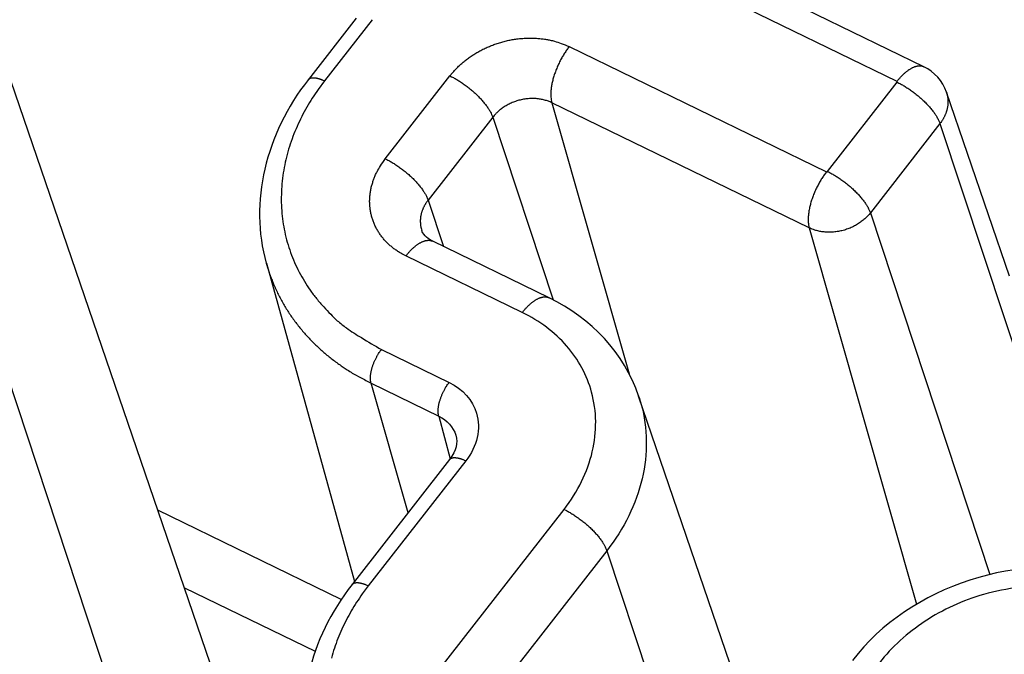
# Model space of a CAD drawing. Extents: x 3234 to 6347, y -214 to 1420.
# Drawn here: x 6144 to 6189, y 1143 to 1172 of the extents above; entities that cross this region are included whole.
import ezdxf

# ---------------------------------------------------------------- set-up
doc = ezdxf.new("R2010")
doc.units = 0
doc.header["$MEASUREMENT"] = 0
doc.layers.add('5', color=7, linetype='CONTINUOUS')

msp = doc.modelspace()

# ---------------------------------------------------------------- linework, layer by layer
at = {"layer": '5', "color": 7, "linetype": 'Continuous'}
for p, q in [((6185.695, 1170.294), (6128.384, 1198.161)), ((6184.472, 1169.622), (6127.161, 1197.489)), ((6159.78, 1172.502), (6157.6, 1169.706)), ((6160.517, 1172.44), (6158.338, 1169.644)), ((6154.625, 1138.657), (6143.622, 1170.815)), ((6169.505, 1171.209), (6181.254, 1165.496)), ((6161.113, 1166.09), (6164.064, 1169.875)), ((6181.301, 1165.508), (6184.48, 1169.584)), ((6189.599, 1160.728), (6186.725, 1169.129)), ((6180.462, 1162.934), (6168.713, 1168.647)), ((6168.713, 1168.647), (6172.247, 1156.264)), ((6166.016, 1167.986), (6163.064, 1164.201)), ((6166.016, 1167.986), (6168.768, 1159.653)), ((6186.431, 1167.695), (6183.253, 1163.619)), ((6186.431, 1167.695), (6193.163, 1147.319)), ((6163.064, 1164.201), (6163.762, 1162.089)), ((6183.253, 1163.619), (6188.708, 1147.107)), ((6180.462, 1162.934), (6185.366, 1145.751)), ((6152.724, 1129.373), (6141.866, 1162.241)), ((6168.589, 1159.742), (6163.276, 1162.325)), ((6167.366, 1159.07), (6162.053, 1161.653)), ((6155.684, 1161.324), (6159.713, 1146.793)), ((6160.937, 1157.38), (6164.028, 1155.877)), ((6160.462, 1155.843), (6163.553, 1154.34)), ((6162.151, 1149.924), (6160.462, 1155.843)), ((6178.523, 1138.154), (6172.677, 1155.256)), ((6163.553, 1154.34), (6164.069, 1152.384)), ((6164.05, 1152.359), (6159.6, 1146.652)), ((6164.787, 1152.297), (6160.337, 1146.59)), ((6159.105, 1145.971), (6150.733, 1150.041)), ((6163.595, 1142.801), (6169.271, 1150.08)), ((6171.223, 1148.191), (6165.547, 1140.912)), ((6171.223, 1148.191), (6175.549, 1135.095)), ((6151.943, 1146.505), (6157.914, 1143.602))]:
    msp.add_line(p, q, dxfattribs=at)
for points in [[(6164.064, 1169.875), (6164.175, 1170.011, -0.012024), (6164.295, 1170.145, -0.011201), (6164.424, 1170.277, -0.010835), (6164.563, 1170.406, -0.011104), (6164.71, 1170.532, -0.011127), (6164.866, 1170.654, -0.011095), (6165.031, 1170.772, -0.011023), (6165.204, 1170.883, -0.011061), (6165.385, 1170.989, -0.011028), (6165.572, 1171.088, -0.011046), (6165.767, 1171.179, -0.011021), (6165.966, 1171.263, -0.011041), (6166.17, 1171.338, -0.011046), (6166.379, 1171.404, -0.011087), (6166.59, 1171.461, -0.011087), (6166.803, 1171.508, -0.011065), (6167.017, 1171.545, -0.01118), (6167.232, 1171.573, -0.011393), (6167.446, 1171.591, -0.011206), (6167.657, 1171.599, -0.010638), (6167.865, 1171.598, -0.011581), (6168.071, 1171.586, -0.013513), (6168.277, 1171.564, -0.010828), (6168.468, 1171.537, -0.00477), (6168.638, 1171.509, -0.014478), (6168.842, 1171.456, -0.025062), (6169.134, 1171.354, -0.013281), (6169.505, 1171.209, -0.007426)], [(6169.505, 1171.209), (6169.452, 1171.139, 0.006532), (6169.399, 1171.066, 0.006016), (6169.346, 1170.989, 0.005766), (6169.293, 1170.908, 0.005867), (6169.241, 1170.824, 0.005854), (6169.19, 1170.737, 0.005829), (6169.14, 1170.647, 0.005801), (6169.091, 1170.555, 0.005844), (6169.044, 1170.46, 0.005869), (6168.999, 1170.363, 0.005935), (6168.956, 1170.265, 0.005998), (6168.915, 1170.166, 0.006099), (6168.877, 1170.066, 0.006215), (6168.842, 1169.966, 0.006367), (6168.809, 1169.866, 0.006523), (6168.78, 1169.767, 0.006682), (6168.754, 1169.668, 0.006957), (6168.731, 1169.572, 0.007321), (6168.712, 1169.477, 0.007469), (6168.696, 1169.384, 0.007352), (6168.684, 1169.295, 0.008339), (6168.675, 1169.208, 0.010217), (6168.669, 1169.123, 0.00864), (6168.666, 1169.044, 0.003918), (6168.665, 1168.975, 0.012352), (6168.671, 1168.896, 0.023697), (6168.687, 1168.785, 0.013875), (6168.713, 1168.647, 0.008158)], [(6184.472, 1169.622), (6184.51, 1169.671, -0.004708), (6184.549, 1169.718, -0.004652), (6184.589, 1169.765, -0.004741), (6184.63, 1169.811, -0.005038), (6184.672, 1169.856, -0.005291), (6184.714, 1169.899, -0.00554), (6184.757, 1169.941, -0.005806), (6184.8, 1169.982, -0.006132), (6184.844, 1170.021, -0.006469), (6184.888, 1170.058, -0.006852), (6184.932, 1170.093, -0.007259), (6184.977, 1170.127, -0.007716), (6185.022, 1170.158, -0.008221), (6185.066, 1170.187, -0.008791), (6185.111, 1170.214, -0.00938), (6185.155, 1170.238, -0.009984), (6185.199, 1170.26, -0.010799), (6185.242, 1170.279, -0.011817), (6185.285, 1170.295, -0.012377), (6185.327, 1170.309, -0.012411), (6185.368, 1170.32, -0.014586), (6185.409, 1170.328, -0.018611), (6185.45, 1170.333, -0.015424), (6185.488, 1170.336, -0.00598), (6185.521, 1170.337, -0.022944), (6185.562, 1170.333, -0.043353), (6185.62, 1170.318, -0.022881), (6185.695, 1170.294, -0.012442)], [(6185.695, 1170.294), (6185.695, 1170.294, -0.000003), (6185.695, 1170.294, -0.000003), (6185.695, 1170.294, -0.000003), (6185.695, 1170.294, -0.000003), (6185.695, 1170.294, -0.000003), (6185.695, 1170.294, -0.000003), (6185.695, 1170.294, -0.000003), (6185.695, 1170.294, -0.000003), (6185.695, 1170.294, -0.000003), (6185.695, 1170.294, -0.000003), (6185.695, 1170.294, -0.000003), (6185.695, 1170.294, -0.000003), (6185.695, 1170.294, -0.000003), (6185.695, 1170.294, -0.000003), (6185.695, 1170.294, -0.000003), (6185.695, 1170.294, -0.000003), (6185.695, 1170.294, -0.000003), (6185.695, 1170.294, -0.000003), (6185.695, 1170.294, -0.000003), (6185.695, 1170.294, -0.000003), (6185.695, 1170.294, -0.000003), (6185.695, 1170.294, -0.000004), (6185.695, 1170.294, -0.000003), (6185.695, 1170.294, -0.000001), (6185.695, 1170.294, -0.000004), (6185.695, 1170.294, -0.000007), (6185.695, 1170.294, -0.000003), (6185.695, 1170.294, -0.000002)], [(6158.338, 1169.644), (6158.051, 1169.259, 0.012257), (6157.782, 1168.859, 0.011878), (6157.53, 1168.443, 0.011946), (6157.297, 1168.012, 0.012712), (6157.087, 1167.568, 0.013247), (6156.899, 1167.112, 0.0137), (6156.738, 1166.644, 0.014117), (6156.604, 1166.168, 0.014642), (6156.498, 1165.685, 0.015074), (6156.422, 1165.196, 0.015524), (6156.378, 1164.704, 0.015888), (6156.365, 1164.211, 0.016246), (6156.385, 1163.719, 0.016529), (6156.437, 1163.231, 0.016783), (6156.523, 1162.748, 0.016899), (6156.64, 1162.274, 0.016892), (6156.79, 1161.809, 0.017001), (6156.97, 1161.357, 0.017169), (6157.181, 1160.918, 0.01664), (6157.419, 1160.496, 0.015514), (6157.681, 1160.093, 0.016506), (6157.974, 1159.704, 0.018691), (6158.3, 1159.331, 0.014446), (6158.62, 1158.992, 0.006222), (6158.922, 1158.696, 0.018467), (6159.342, 1158.366, 0.029791), (6160.023, 1157.922, 0.014738), (6160.937, 1157.38, 0.007964)], [(6157.6, 1169.706), (6157.611, 1169.719, -0.023784), (6157.624, 1169.731, -0.023219), (6157.637, 1169.742, -0.022424), (6157.652, 1169.751, -0.02171), (6157.668, 1169.76, -0.020633), (6157.685, 1169.768, -0.0194), (6157.704, 1169.775, -0.018052), (6157.723, 1169.78, -0.016778), (6157.744, 1169.785, -0.015475), (6157.766, 1169.788, -0.014278), (6157.789, 1169.79, -0.013119), (6157.812, 1169.791, -0.012083), (6157.837, 1169.791, -0.011122), (6157.863, 1169.79, -0.010278), (6157.889, 1169.788, -0.00947), (6157.916, 1169.785, -0.008729), (6157.944, 1169.78, -0.008157), (6157.973, 1169.775, -0.007712), (6158.002, 1169.768, -0.007019), (6158.031, 1169.761, -0.006203), (6158.061, 1169.753, -0.006341), (6158.091, 1169.744, -0.006927), (6158.123, 1169.733, -0.005091), (6158.152, 1169.723, -0.00202), (6158.18, 1169.713, -0.006412), (6158.214, 1169.699, -0.009994), (6158.268, 1169.676, -0.00474), (6158.338, 1169.644, -0.002514)], [(6164.064, 1169.875), (6164.141, 1169.837, -0.005968), (6164.219, 1169.796, -0.005454), (6164.299, 1169.751, -0.005189), (6164.381, 1169.704, -0.005244), (6164.464, 1169.653, -0.005196), (6164.548, 1169.599, -0.005141), (6164.632, 1169.542, -0.005084), (6164.717, 1169.482, -0.005093), (6164.803, 1169.42, -0.005085), (6164.887, 1169.355, -0.005114), (6164.971, 1169.288, -0.005142), (6165.054, 1169.219, -0.005203), (6165.135, 1169.149, -0.005277), (6165.215, 1169.077, -0.005383), (6165.292, 1169.004, -0.005492), (6165.367, 1168.93, -0.005605), (6165.438, 1168.855, -0.005815), (6165.507, 1168.781, -0.0061), (6165.572, 1168.707, -0.006206), (6165.633, 1168.633, -0.006096), (6165.69, 1168.561, -0.006902), (6165.743, 1168.489, -0.008446), (6165.793, 1168.417, -0.00714), (6165.837, 1168.35, -0.003239), (6165.874, 1168.291, -0.010217), (6165.913, 1168.219, -0.019693), (6165.961, 1168.116, -0.01163), (6166.016, 1167.986, -0.006879)], [(6184.479, 1169.583), (6184.48, 1169.585, 0.012002), (6184.481, 1169.586, 0.011629), (6184.482, 1169.587, 0.011696), (6184.483, 1169.589, 0.012447), (6184.483, 1169.59, 0.012976), (6184.484, 1169.591, 0.013428), (6184.484, 1169.593, 0.013849), (6184.485, 1169.594, 0.014381), (6184.485, 1169.596, 0.014826), (6184.486, 1169.598, 0.015295), (6184.486, 1169.599, 0.015685), (6184.486, 1169.601, 0.016074), (6184.486, 1169.602, 0.016396), (6184.486, 1169.604, 0.016691), (6184.485, 1169.605, 0.016854), (6184.485, 1169.607, 0.016893), (6184.484, 1169.608, 0.017053), (6184.484, 1169.61, 0.017269), (6184.483, 1169.611, 0.016783), (6184.483, 1169.612, 0.015683), (6184.482, 1169.614, 0.016723), (6184.481, 1169.615, 0.018978), (6184.48, 1169.616, 0.014695), (6184.479, 1169.617, 0.006334), (6184.478, 1169.618, 0.018816), (6184.477, 1169.619, 0.030399), (6184.474, 1169.621, 0.015045), (6184.472, 1169.622, 0.008129)], [(6184.479, 1169.583), (6184.556, 1169.545, -0.005971), (6184.634, 1169.504, -0.005457), (6184.714, 1169.459, -0.005192), (6184.796, 1169.412, -0.005247), (6184.879, 1169.361, -0.0052), (6184.963, 1169.307, -0.005145), (6185.048, 1169.25, -0.005088), (6185.133, 1169.191, -0.005097), (6185.218, 1169.128, -0.005089), (6185.303, 1169.064, -0.005119), (6185.387, 1168.997, -0.005146), (6185.47, 1168.928, -0.005208), (6185.551, 1168.857, -0.005282), (6185.63, 1168.785, -0.005388), (6185.708, 1168.712, -0.005497), (6185.782, 1168.638, -0.00561), (6185.854, 1168.564, -0.005821), (6185.922, 1168.49, -0.006106), (6185.987, 1168.416, -0.006212), (6186.048, 1168.342, -0.006102), (6186.105, 1168.27, -0.006909), (6186.159, 1168.198, -0.008455), (6186.208, 1168.126, -0.007147), (6186.252, 1168.059, -0.003242), (6186.29, 1168, -0.010228), (6186.329, 1167.928, -0.019713), (6186.376, 1167.825, -0.011641), (6186.431, 1167.695, -0.006886)], [(6186.725, 1169.129), (6186.741, 1169.081, -0.009493), (6186.754, 1169.032, -0.0095), (6186.766, 1168.983, -0.009471), (6186.776, 1168.933, -0.009462), (6186.784, 1168.883, -0.009437), (6186.79, 1168.832, -0.009383), (6186.794, 1168.781, -0.009322), (6186.797, 1168.73, -0.009248), (6186.797, 1168.679, -0.009169), (6186.796, 1168.628, -0.00907), (6186.792, 1168.577, -0.008968), (6186.787, 1168.526, -0.008846), (6186.78, 1168.475, -0.008736), (6186.772, 1168.424, -0.008613), (6186.761, 1168.374, -0.008469), (6186.749, 1168.324, -0.00828), (6186.735, 1168.275, -0.008206), (6186.72, 1168.226, -0.008187), (6186.703, 1168.177, -0.007851), (6186.684, 1168.13, -0.00725), (6186.665, 1168.083, -0.007758), (6186.643, 1168.036, -0.008892), (6186.62, 1167.989, -0.006799), (6186.597, 1167.946, -0.002698), (6186.576, 1167.907, -0.009), (6186.546, 1167.858, -0.014869), (6186.497, 1167.787, -0.007328), (6186.431, 1167.695, -0.003947)], [(6168.713, 1168.647), (6168.636, 1168.682, 0.01278), (6168.556, 1168.714, 0.011884), (6168.472, 1168.743, 0.01147), (6168.384, 1168.769, 0.011724), (6168.293, 1168.791, 0.011711), (6168.199, 1168.81, 0.011635), (6168.102, 1168.824, 0.011513), (6168.002, 1168.834, 0.011505), (6167.9, 1168.839, 0.011416), (6167.797, 1168.84, 0.011381), (6167.692, 1168.836, 0.011296), (6167.586, 1168.827, 0.011258), (6167.48, 1168.814, 0.0112), (6167.373, 1168.795, 0.011181), (6167.268, 1168.772, 0.011117), (6167.163, 1168.743, 0.011035), (6167.06, 1168.711, 0.011086), (6166.958, 1168.673, 0.011235), (6166.859, 1168.632, 0.010989), (6166.763, 1168.587, 0.01038), (6166.671, 1168.538, 0.011244), (6166.581, 1168.485, 0.01305), (6166.493, 1168.428, 0.010403), (6166.413, 1168.372, 0.004569), (6166.343, 1168.32, 0.013835), (6166.263, 1168.249, 0.02379), (6166.152, 1168.136, 0.012546), (6166.016, 1167.986, 0.007001)], [(6162.053, 1161.653), (6161.903, 1161.73, -0.013044), (6161.757, 1161.815, -0.01265), (6161.614, 1161.909, -0.012725), (6161.476, 1162.01, -0.013532), (6161.342, 1162.119, -0.014083), (6161.215, 1162.237, -0.014535), (6161.094, 1162.362, -0.014932), (6160.981, 1162.494, -0.015429), (6160.876, 1162.634, -0.015807), (6160.78, 1162.781, -0.016191), (6160.694, 1162.934, -0.016462), (6160.618, 1163.092, -0.016715), (6160.553, 1163.256, -0.016872), (6160.499, 1163.424, -0.016993), (6160.457, 1163.595, -0.016961), (6160.426, 1163.77, -0.016811), (6160.407, 1163.946, -0.016774), (6160.399, 1164.124, -0.016803), (6160.404, 1164.303, -0.016155), (6160.42, 1164.481, -0.01496), (6160.447, 1164.656, -0.015817), (6160.486, 1164.832, -0.017804), (6160.537, 1165.009, -0.013688), (6160.593, 1165.174, -0.00588), (6160.648, 1165.321, -0.017421), (6160.736, 1165.5, -0.027992), (6160.894, 1165.759, -0.013828), (6161.113, 1166.09, -0.007472)], [(6161.113, 1166.09), (6161.189, 1166.052, -0.00597), (6161.267, 1166.011, -0.005455), (6161.347, 1165.966, -0.005191), (6161.429, 1165.918, -0.005246), (6161.512, 1165.867, -0.005198), (6161.596, 1165.814, -0.005143), (6161.681, 1165.757, -0.005086), (6161.766, 1165.697, -0.005095), (6161.851, 1165.635, -0.005087), (6161.936, 1165.57, -0.005117), (6162.02, 1165.503, -0.005144), (6162.103, 1165.434, -0.005206), (6162.184, 1165.364, -0.00528), (6162.263, 1165.292, -0.005386), (6162.341, 1165.219, -0.005495), (6162.415, 1165.145, -0.005607), (6162.487, 1165.07, -0.005818), (6162.555, 1164.996, -0.006103), (6162.62, 1164.922, -0.006209), (6162.681, 1164.848, -0.006099), (6162.738, 1164.776, -0.006906), (6162.792, 1164.704, -0.008451), (6162.841, 1164.632, -0.007143), (6162.885, 1164.566, -0.00324), (6162.923, 1164.506, -0.010223), (6162.962, 1164.435, -0.019703), (6163.009, 1164.332, -0.011636), (6163.064, 1164.201, -0.006883)], [(6181.254, 1165.497), (6181.2, 1165.427, 0.006531), (6181.147, 1165.353, 0.006015), (6181.094, 1165.276, 0.005765), (6181.042, 1165.195, 0.005866), (6180.99, 1165.111, 0.005853), (6180.939, 1165.024, 0.005828), (6180.889, 1164.934, 0.005799), (6180.84, 1164.842, 0.005842), (6180.793, 1164.747, 0.005867), (6180.748, 1164.651, 0.005933), (6180.705, 1164.552, 0.005996), (6180.664, 1164.453, 0.006097), (6180.626, 1164.353, 0.006213), (6180.591, 1164.253, 0.006365), (6180.559, 1164.153, 0.006521), (6180.529, 1164.054, 0.006679), (6180.503, 1163.956, 0.006955), (6180.481, 1163.859, 0.007318), (6180.461, 1163.764, 0.007466), (6180.445, 1163.672, 0.007349), (6180.433, 1163.582, 0.008335), (6180.424, 1163.495, 0.010212), (6180.418, 1163.41, 0.008636), (6180.416, 1163.331, 0.003916), (6180.415, 1163.262, 0.012346), (6180.42, 1163.183, 0.023686), (6180.436, 1163.072, 0.013869), (6180.462, 1162.934, 0.008154)], [(6181.254, 1165.497), (6181.255, 1165.496, 0.012528), (6181.256, 1165.495, 0.011658), (6181.258, 1165.495, 0.01126), (6181.26, 1165.494, 0.011521), (6181.261, 1165.494, 0.011521), (6181.263, 1165.494, 0.011461), (6181.265, 1165.493, 0.011357), (6181.266, 1165.493, 0.011365), (6181.268, 1165.493, 0.011296), (6181.27, 1165.493, 0.011279), (6181.272, 1165.493, 0.011215), (6181.274, 1165.493, 0.011197), (6181.276, 1165.494, 0.01116), (6181.277, 1165.494, 0.011161), (6181.279, 1165.494, 0.011118), (6181.281, 1165.495, 0.011056), (6181.283, 1165.495, 0.011128), (6181.285, 1165.496, 0.011298), (6181.286, 1165.497, 0.01107), (6181.288, 1165.497, 0.010473), (6181.29, 1165.498, 0.011363), (6181.291, 1165.499, 0.013211), (6181.293, 1165.5, 0.010548), (6181.294, 1165.501, 0.004637), (6181.296, 1165.502, 0.014052), (6181.297, 1165.503, 0.024213), (6181.299, 1165.505, 0.012788), (6181.301, 1165.508, 0.00714)], [(6181.301, 1165.508), (6181.378, 1165.47, -0.00597), (6181.456, 1165.428, -0.005455), (6181.536, 1165.384, -0.005191), (6181.618, 1165.336, -0.005246), (6181.701, 1165.285, -0.005198), (6181.785, 1165.231, -0.005143), (6181.869, 1165.175, -0.005086), (6181.955, 1165.115, -0.005095), (6182.04, 1165.053, -0.005087), (6182.124, 1164.988, -0.005117), (6182.208, 1164.921, -0.005144), (6182.291, 1164.852, -0.005206), (6182.373, 1164.781, -0.00528), (6182.452, 1164.709, -0.005386), (6182.529, 1164.636, -0.005495), (6182.604, 1164.563, -0.005607), (6182.675, 1164.488, -0.005818), (6182.744, 1164.414, -0.006103), (6182.809, 1164.34, -0.006209), (6182.87, 1164.266, -0.006099), (6182.927, 1164.194, -0.006906), (6182.98, 1164.122, -0.008451), (6183.03, 1164.05, -0.007144), (6183.074, 1163.983, -0.003241), (6183.112, 1163.924, -0.010223), (6183.15, 1163.852, -0.019704), (6183.198, 1163.749, -0.011636), (6183.253, 1163.619, -0.006883)], [(6163.064, 1164.201), (6163.035, 1164.163, 0.006585), (6163.007, 1164.124, 0.006446), (6162.98, 1164.083, 0.006467), (6162.954, 1164.043, 0.0067), (6162.928, 1164.001, 0.00686), (6162.904, 1163.958, 0.006999), (6162.881, 1163.915, 0.007127), (6162.859, 1163.871, 0.007294), (6162.839, 1163.826, 0.007436), (6162.82, 1163.78, 0.007598), (6162.802, 1163.734, 0.007736), (6162.786, 1163.687, 0.007893), (6162.771, 1163.64, 0.008037), (6162.757, 1163.592, 0.008208), (6162.746, 1163.544, 0.008321), (6162.736, 1163.496, 0.008415), (6162.727, 1163.447, 0.008616), (6162.72, 1163.398, 0.008932), (6162.715, 1163.348, 0.008791), (6162.712, 1163.299, 0.008313), (6162.711, 1163.25, 0.009277), (6162.711, 1163.2, 0.011192), (6162.714, 1163.149, 0.008577), (6162.718, 1163.102, 0.002982), (6162.722, 1163.059, 0.012195), (6162.731, 1163.004, 0.021206), (6162.751, 1162.922, 0.010429), (6162.78, 1162.815, 0.005513)], [(6183.253, 1163.619), (6183.196, 1163.549, -0.012022), (6183.135, 1163.48, -0.011199), (6183.068, 1163.413, -0.010833), (6182.997, 1163.346, -0.011103), (6182.922, 1163.282, -0.011126), (6182.841, 1163.219, -0.011093), (6182.757, 1163.159, -0.011021), (6182.668, 1163.101, -0.01106), (6182.575, 1163.047, -0.011027), (6182.479, 1162.997, -0.011045), (6182.38, 1162.95, -0.01102), (6182.277, 1162.907, -0.011041), (6182.172, 1162.868, -0.011045), (6182.066, 1162.834, -0.011086), (6181.957, 1162.805, -0.011087), (6181.848, 1162.781, -0.011066), (6181.738, 1162.762, -0.011181), (6181.628, 1162.748, -0.011393), (6181.518, 1162.739, -0.011207), (6181.41, 1162.734, -0.010639), (6181.303, 1162.735, -0.011583), (6181.197, 1162.741, -0.013515), (6181.092, 1162.752, -0.01083), (6180.994, 1162.766, -0.00477), (6180.906, 1162.781, -0.014481), (6180.802, 1162.808, -0.025067), (6180.652, 1162.86, -0.013284), (6180.462, 1162.934, -0.007427)], [(6162.053, 1161.653), (6162.091, 1161.702, -0.004709), (6162.13, 1161.749, -0.004653), (6162.17, 1161.796, -0.004742), (6162.211, 1161.842, -0.005039), (6162.253, 1161.887, -0.005292), (6162.295, 1161.93, -0.00554), (6162.338, 1161.972, -0.005807), (6162.381, 1162.013, -0.006132), (6162.425, 1162.052, -0.006469), (6162.469, 1162.089, -0.006852), (6162.514, 1162.124, -0.007259), (6162.558, 1162.158, -0.007717), (6162.603, 1162.189, -0.008222), (6162.647, 1162.218, -0.008792), (6162.692, 1162.244, -0.009381), (6162.736, 1162.269, -0.009985), (6162.78, 1162.29, -0.010799), (6162.823, 1162.309, -0.011817), (6162.866, 1162.326, -0.012377), (6162.909, 1162.34, -0.012411), (6162.95, 1162.351, -0.014586), (6162.991, 1162.359, -0.01861), (6163.032, 1162.364, -0.015424), (6163.069, 1162.367, -0.005981), (6163.103, 1162.368, -0.022942), (6163.143, 1162.364, -0.04335), (6163.202, 1162.349, -0.022879), (6163.276, 1162.325, -0.012441)], [(6155.68, 1161.323), (6155.752, 1161.079, 0.007924), (6155.832, 1160.837, 0.007974), (6155.919, 1160.599, 0.007968), (6156.014, 1160.363, 0.007931), (6156.116, 1160.131, 0.007901), (6156.225, 1159.902, 0.007858), (6156.342, 1159.677, 0.007813), (6156.465, 1159.456, 0.007753), (6156.595, 1159.24, 0.007697), (6156.732, 1159.027, 0.007623), (6156.874, 1158.819, 0.007553), (6157.023, 1158.615, 0.007464), (6157.178, 1158.417, 0.00739), (6157.338, 1158.223, 0.007304), (6157.504, 1158.034, 0.007203), (6157.674, 1157.85, 0.007061), (6157.85, 1157.672, 0.007021), (6158.03, 1157.499, 0.007031), (6158.215, 1157.33, 0.006761), (6158.404, 1157.168, 0.006257), (6158.595, 1157.012, 0.006729), (6158.792, 1156.859, 0.00776), (6158.999, 1156.709, 0.005932), (6159.195, 1156.572, 0.00231), (6159.373, 1156.451, 0.007929), (6159.608, 1156.307, 0.013182), (6159.976, 1156.102, 0.00649), (6160.462, 1155.843, 0.003488)], [(6167.366, 1159.07), (6167.404, 1159.118, -0.004708), (6167.443, 1159.166, -0.004652), (6167.483, 1159.213, -0.004741), (6167.524, 1159.258, -0.005038), (6167.566, 1159.303, -0.005291), (6167.608, 1159.347, -0.00554), (6167.651, 1159.389, -0.005806), (6167.694, 1159.429, -0.006132), (6167.738, 1159.468, -0.006469), (6167.782, 1159.506, -0.006852), (6167.826, 1159.541, -0.007259), (6167.871, 1159.574, -0.007716), (6167.916, 1159.606, -0.008222), (6167.96, 1159.635, -0.008792), (6168.005, 1159.661, -0.009381), (6168.049, 1159.685, -0.009985), (6168.093, 1159.707, -0.010799), (6168.136, 1159.726, -0.011817), (6168.179, 1159.743, -0.012377), (6168.221, 1159.756, -0.012412), (6168.262, 1159.767, -0.014587), (6168.303, 1159.776, -0.018612), (6168.344, 1159.781, -0.015425), (6168.382, 1159.784, -0.005981), (6168.416, 1159.785, -0.022945), (6168.456, 1159.78, -0.043354), (6168.514, 1159.766, -0.022881), (6168.589, 1159.742, -0.012442)], [(6160.462, 1155.843), (6160.453, 1155.876, -0.01514), (6160.446, 1155.912, -0.013217), (6160.441, 1155.951, -0.011991), (6160.437, 1155.992, -0.011553), (6160.434, 1156.035, -0.010866), (6160.434, 1156.081, -0.010217), (6160.435, 1156.129, -0.009575), (6160.439, 1156.179, -0.009105), (6160.444, 1156.231, -0.008607), (6160.452, 1156.285, -0.008213), (6160.461, 1156.341, -0.007814), (6160.473, 1156.398, -0.007499), (6160.487, 1156.456, -0.007196), (6160.502, 1156.514, -0.006959), (6160.52, 1156.574, -0.006713), (6160.539, 1156.634, -0.006493), (6160.56, 1156.694, -0.006368), (6160.583, 1156.754, -0.006322), (6160.608, 1156.814, -0.006069), (6160.633, 1156.872, -0.005649), (6160.66, 1156.93, -0.006046), (6160.689, 1156.987, -0.006947), (6160.719, 1157.044, -0.005491), (6160.748, 1157.097, -0.002395), (6160.775, 1157.143, -0.00728), (6160.81, 1157.199, -0.012543), (6160.865, 1157.279, -0.006671), (6160.937, 1157.38, -0.003748)], [(6163.553, 1154.34), (6163.544, 1154.373, -0.01514), (6163.537, 1154.409, -0.013217), (6163.531, 1154.448, -0.011991), (6163.527, 1154.489, -0.011552), (6163.525, 1154.532, -0.010866), (6163.525, 1154.578, -0.010217), (6163.526, 1154.626, -0.009574), (6163.53, 1154.676, -0.009104), (6163.535, 1154.728, -0.008606), (6163.543, 1154.782, -0.008212), (6163.552, 1154.838, -0.007813), (6163.564, 1154.895, -0.007499), (6163.577, 1154.953, -0.007195), (6163.593, 1155.012, -0.006958), (6163.611, 1155.071, -0.006713), (6163.63, 1155.131, -0.006493), (6163.651, 1155.191, -0.006367), (6163.674, 1155.251, -0.006322), (6163.699, 1155.311, -0.006068), (6163.724, 1155.37, -0.005648), (6163.751, 1155.427, -0.006045), (6163.78, 1155.484, -0.006947), (6163.81, 1155.541, -0.00549), (6163.839, 1155.594, -0.002395), (6163.866, 1155.641, -0.007279), (6163.901, 1155.696, -0.012542), (6163.956, 1155.776, -0.006671), (6164.028, 1155.877, -0.003748)], [(6164.342, 1153.429), (6164.342, 1153.429, -0.000003), (6164.342, 1153.429, -0.000003), (6164.342, 1153.429, -0.000003), (6164.342, 1153.429, -0.000003), (6164.342, 1153.429, -0.000003), (6164.342, 1153.429, -0.000003), (6164.342, 1153.429, -0.000003), (6164.342, 1153.429, -0.000003), (6164.342, 1153.429, -0.000003), (6164.342, 1153.429, -0.000003), (6164.342, 1153.429, -0.000003), (6164.342, 1153.428, -0.000003), (6164.342, 1153.428, -0.000003), (6164.342, 1153.428, -0.000003), (6164.342, 1153.428, -0.000003), (6164.342, 1153.428, -0.000003), (6164.342, 1153.428, -0.000003), (6164.342, 1153.428, -0.000003), (6164.342, 1153.428, -0.000003), (6164.342, 1153.428, -0.000003), (6164.342, 1153.428, -0.000003), (6164.342, 1153.428, -0.000003), (6164.342, 1153.428, -0.000003), (6164.342, 1153.428, -0.000003), (6164.342, 1153.428, -0.000003), (6164.342, 1153.428, -0.000003), (6164.342, 1153.428, -0.000003), (6164.342, 1153.428, -0.000003), (6164.342, 1153.428, -0.000003), (6164.342, 1153.428, -0.000003), (6164.342, 1153.428, -0.000003), (6164.342, 1153.428, -0.000004), (6164.342, 1153.428, -0.000003), (6164.342, 1153.428, -0.000001), (6164.342, 1153.428, -0.000004), (6164.342, 1153.428, -0.000008), (6164.342, 1153.428, -0.000004), (6164.342, 1153.428, -0.000002)], [(6164.05, 1152.359), (6164.061, 1152.371, -0.023787), (6164.073, 1152.383, -0.023223), (6164.086, 1152.394, -0.022427), (6164.101, 1152.404, -0.021713), (6164.117, 1152.413, -0.020635), (6164.135, 1152.42, -0.019403), (6164.153, 1152.427, -0.018054), (6164.173, 1152.433, -0.016779), (6164.193, 1152.437, -0.015476), (6164.215, 1152.44, -0.014279), (6164.238, 1152.443, -0.01312), (6164.262, 1152.444, -0.012083), (6164.287, 1152.444, -0.011122), (6164.312, 1152.442, -0.010278), (6164.339, 1152.44, -0.00947), (6164.366, 1152.437, -0.008729), (6164.394, 1152.433, -0.008157), (6164.422, 1152.427, -0.007711), (6164.451, 1152.421, -0.007019), (6164.481, 1152.414, -0.006202), (6164.51, 1152.406, -0.00634), (6164.541, 1152.396, -0.006927), (6164.572, 1152.386, -0.005091), (6164.602, 1152.376, -0.00202), (6164.629, 1152.366, -0.006412), (6164.664, 1152.352, -0.009993), (6164.717, 1152.328, -0.004739), (6164.787, 1152.297, -0.002514)], [(6169.271, 1150.08), (6169.347, 1150.042, -0.00597), (6169.426, 1150.001, -0.005456), (6169.506, 1149.956, -0.005191), (6169.587, 1149.909, -0.005246), (6169.67, 1149.858, -0.005198), (6169.754, 1149.804, -0.005144), (6169.839, 1149.747, -0.005086), (6169.924, 1149.687, -0.005095), (6170.009, 1149.625, -0.005087), (6170.094, 1149.56, -0.005117), (6170.178, 1149.493, -0.005144), (6170.261, 1149.425, -0.005206), (6170.342, 1149.354, -0.00528), (6170.422, 1149.282, -0.005386), (6170.499, 1149.209, -0.005495), (6170.574, 1149.135, -0.005608), (6170.645, 1149.061, -0.005818), (6170.714, 1148.986, -0.006104), (6170.779, 1148.912, -0.006209), (6170.84, 1148.839, -0.006099), (6170.897, 1148.766, -0.006906), (6170.95, 1148.694, -0.008451), (6171, 1148.623, -0.007144), (6171.044, 1148.556, -0.003241), (6171.081, 1148.496, -0.010223), (6171.12, 1148.425, -0.019704), (6171.168, 1148.322, -0.011636), (6171.223, 1148.191, -0.006883)], [(6160.337, 1146.59), (6160.063, 1146.222, 0.011629), (6159.804, 1145.841, 0.011319), (6159.561, 1145.445, 0.011389), (6159.336, 1145.036, 0.012057), (6159.131, 1144.615, 0.012528), (6158.947, 1144.183, 0.012925), (6158.787, 1143.742, 0.013293), (6158.65, 1143.292, 0.013753)], [(6159.6, 1146.652), (6159.611, 1146.665, -0.023786), (6159.623, 1146.677, -0.023221), (6159.637, 1146.688, -0.022426), (6159.651, 1146.697, -0.021711), (6159.667, 1146.706, -0.020634), (6159.685, 1146.714, -0.019401), (6159.703, 1146.721, -0.018053), (6159.723, 1146.726, -0.016778), (6159.743, 1146.731, -0.015475), (6159.765, 1146.734, -0.014278), (6159.788, 1146.736, -0.013119), (6159.812, 1146.737, -0.012082), (6159.837, 1146.737, -0.011122), (6159.862, 1146.736, -0.010278), (6159.889, 1146.734, -0.009469), (6159.916, 1146.73, -0.008728), (6159.944, 1146.726, -0.008157), (6159.972, 1146.721, -0.007711), (6160.001, 1146.714, -0.007018), (6160.031, 1146.707, -0.006202), (6160.06, 1146.699, -0.00634), (6160.091, 1146.69, -0.006927), (6160.122, 1146.679, -0.00509), (6160.152, 1146.669, -0.00202), (6160.179, 1146.659, -0.006412), (6160.214, 1146.645, -0.009993), (6160.267, 1146.622, -0.004739), (6160.337, 1146.59, -0.002514)]]:
    msp.add_lwpolyline(points, format="xyb", dxfattribs=at)
for points in [[(6186.725, 1169.129), (6186.555, 1169.634), (6186.175, 1170.063), (6185.695, 1170.294)], [(6157.6, 1169.706), (6155.646, 1167.222), (6154.893, 1164.088), (6155.68, 1161.323)], [(6163.276, 1162.325), (6162.95, 1162.488), (6162.832, 1162.67), (6162.78, 1162.815)], [(6172.675, 1155.262), (6172.021, 1157.195), (6170.522, 1158.812), (6168.589, 1159.742)], [(6172.675, 1155.262), (6172.676, 1155.26), (6172.676, 1155.258), (6172.677, 1155.256)], [(6164.342, 1153.429), (6164.419, 1153.144), (6164.359, 1152.759), (6164.05, 1152.359)], [(6159.6, 1146.652), (6157.646, 1144.168), (6156.893, 1141.034), (6157.68, 1138.269)]]:
    msp.add_open_spline(points, degree=3, dxfattribs=at)
for points, knots in [([(6169.271, 1150.08), (6169.903, 1150.89), (6170.789, 1152.699), (6170.757, 1155.393), (6169.54, 1157.64), (6168.161, 1158.683), (6167.366, 1159.07)], [2, 2, 2, 2, 3.074318, 4.148475, 5.102592, 6.0563, 6.0563, 6.0563, 6.0563]), ([(6164.028, 1155.877), (6164.648, 1155.576), (6165.101, 1155.065), (6165.38, 1154.118), (6165.39, 1153.738), (6165.222, 1152.994), (6165.043, 1152.625), (6164.787, 1152.297)], [2, 2, 2, 2, 3.239492, 3.239492, 3.966315, 3.966315, 4.693106, 4.693106, 4.693106, 4.693106]), ([(6172.677, 1155.256), (6172.72, 1155.13), (6173.088, 1153.93), (6173.12, 1151.46), (6172.012, 1149.203), (6171.223, 1148.191)], [3.780879, 3.780879, 3.780879, 3.780879, 3.907825, 4.981982, 6.0563, 6.0563, 6.0563, 6.0563]), ([(6163.553, 1154.34), (6163.939, 1154.154), (6164.222, 1153.837), (6164.335, 1153.452), (6164.339, 1153.441), (6164.342, 1153.429)], [2, 2, 2, 2, 3.239492, 3.239492, 3.278418, 3.278418, 3.278418, 3.278418]), ([(6195.918, 1146.453), (6195.408, 1146.692), (6190.891, 1148.473), (6185.026, 1146.6), (6182.443, 1143.182)], [0, 0, 0, 0, 0.120183, 1, 1, 1, 1]), ([(6194.695, 1145.781), (6193.799, 1146.217), (6191.737, 1146.746), (6188.501, 1146.392), (6185.652, 1145.091), (6184.232, 1143.796), (6183.672, 1143.078)], [2, 2, 2, 2, 3.075776, 4.151395, 5.104504, 6.057195, 6.057195, 6.057195, 6.057195])]:
    msp.add_open_spline(points, degree=3, knots=knots, dxfattribs=at)

doc.saveas('drawing.dxf')
